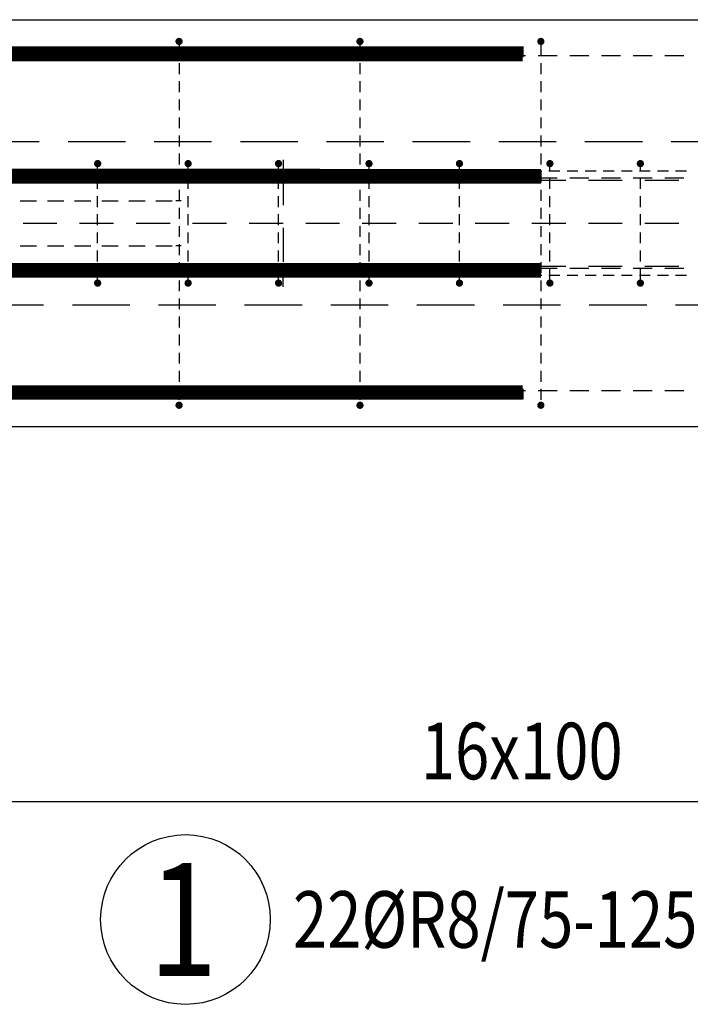
# Model space of a CAD drawing. Units: millimetres. Extents: x 134490 to 161559, y -10176 to 6501.
# Drawn here: x 138809 to 139550, y -5772 to -4684 of the extents above; entities that cross this region are included whole.
import ezdxf

# ---------------------------------------------------------------- set-up
doc = ezdxf.new("R2010")
doc.units = ezdxf.units.MM
doc.header["$LTSCALE"] = 20
doc.linetypes.add('HIDDEN2', pattern=[4.7625, 3.175, -1.5875])
for name, color, linetype in [('K-TVAR', 2, 'Continuous'), ('K-TVAR_NAD', 21, 'HIDDEN2'), ('KÓTY_POPIS_ŘADY', 2, 'Continuous'), ('P_PŘÍČNÉ-HORNÍ', 31, 'Continuous'), ('POLP_POLOŽKA', 2, 'Continuous')]:
    doc.layers.add(name, color=color, linetype=linetype)
doc.styles.add('KCE-text', font='romans.shx', dxfattribs={"width": 0.8, "height": 62.5})

msp = doc.modelspace()

# ---------------------------------------------------------------- linework, layer by layer
at = {"layer": 'K-TVAR', "color": 7}
for p, q in [((138319.9, -4684.3), (150069.9, -4684.3)), ((150069.9, -5134.3), (138319.9, -5134.3))]:
    msp.add_line(p, q, dxfattribs=at)
at = {"layer": 'K-TVAR_NAD', "color": 7}
for p, q in [((150069.9, -4819.3), (138104.9, -4819.3)), ((138104.9, -4999.3), (150069.9, -4999.3))]:
    msp.add_line(p, q, dxfattribs=at)
at = {"layer": 'KÓTY_POPIS_ŘADY', "color": 151}
msp.add_line((140194.9, -5548.6), (138169.9, -5548.6), dxfattribs=at)
at = {"layer": 'P_PŘÍČNÉ-HORNÍ'}
for points in [[(138986.9, -4708.3, 4, 4, 1), (138982.9, -4708.3, 4, 4, 1)], [(139186.9, -4708.3, 4, 4, 1), (139182.9, -4708.3, 4, 4, 1)], [(139386.9, -4708.3, 4, 4, 1), (139382.9, -4708.3, 4, 4, 1)], [(138896.9, -4843.3, 4, 4, 1), (138892.9, -4843.3, 4, 4, 1)], [(138996.9, -4843.3, 4, 4, 1), (138992.9, -4843.3, 4, 4, 1)], [(139096.9, -4843.3, 4, 4, 1), (139092.9, -4843.3, 4, 4, 1)], [(139196.9, -4843.3, 4, 4, 1), (139192.9, -4843.3, 4, 4, 1)], [(139296.9, -4843.3, 4, 4, 1), (139292.9, -4843.3, 4, 4, 1)], [(139396.9, -4843.3, 4, 4, 1), (139392.9, -4843.3, 4, 4, 1)], [(139496.9, -4843.3, 4, 4, 1), (139492.9, -4843.3, 4, 4, 1)], [(138896.9, -4975.3, 4, 4, 1), (138892.9, -4975.3, 4, 4, 1)], [(138996.9, -4975.3, 4, 4, 1), (138992.9, -4975.3, 4, 4, 1)], [(139096.9, -4975.3, 4, 4, 1), (139092.9, -4975.3, 4, 4, 1)], [(139196.9, -4975.3, 4, 4, 1), (139192.9, -4975.3, 4, 4, 1)], [(139296.9, -4975.3, 4, 4, 1), (139292.9, -4975.3, 4, 4, 1)], [(139396.9, -4975.3, 4, 4, 1), (139392.9, -4975.3, 4, 4, 1)], [(139496.9, -4975.3, 4, 4, 1), (139492.9, -4975.3, 4, 4, 1)], [(138986.9, -5110.3, 4, 4, 1), (138982.9, -5110.3, 4, 4, 1)], [(139186.9, -5110.3, 4, 4, 1), (139182.9, -5110.3, 4, 4, 1)], [(139386.9, -5110.3, 4, 4, 1), (139382.9, -5110.3, 4, 4, 1)]]:
    msp.add_lwpolyline(points, format="xyseb", close=True, dxfattribs=at)
for points in [[(139364.9, -4722.3, 16, 16, 0), (138412.9, -4722.3, 16, 16, 0.414214), (138372.9, -4762.3, 16, 16, 0), (138372.9, -5056.3, 16, 16, 0.414214), (138412.9, -5096.3, 16, 16, 0), (139364.9, -5096.3, 16, 16, 0)], [(139365.9, -4719.8, 12, 12, 0), (138401.9, -4719.8, 12, 12, 0.414214), (138371.9, -4749.8, 12, 12, 0), (138371.9, -5067.8, 12, 12, 0.414214), (138401.9, -5097.8, 12, 12, 0), (139365.9, -5097.8, 12, 12, 0)], [(139140.9, -4854.8, 12, 12, 0), (138176.9, -4854.8, 12, 12, 0.414214), (138146.9, -4884.8, 12, 12, 0), (138146.9, -4932.8, 12, 12, 0.414214), (138176.9, -4962.8, 12, 12, 0), (139140.9, -4962.8, 12, 12, 0)], [(139140.9, -4854.8, 12, 12, 0), (138176.9, -4854.8, 12, 12, 0.414214), (138146.9, -4884.8, 12, 12, 0), (138146.9, -4932.8, 12, 12, 0.414214), (138176.9, -4962.8, 12, 12, 0), (139140.9, -4962.8, 12, 12, 0)], [(138899.9, -4857.3, 16, 16, 0), (138197.9, -4857.3, 16, 16, 0.414214), (138157.9, -4897.3, 16, 16, 0), (138157.9, -4921.3, 16, 16, 0.414214), (138197.9, -4961.3, 16, 16, 0), (138899.9, -4961.3, 16, 16, 0)], [(139384.9, -4857.3, 16, 16, 0), (138432.9, -4857.3, 16, 16, 0.414214), (138392.9, -4897.3, 16, 16, 0), (138392.9, -4921.3, 16, 16, 0.414214), (138432.9, -4961.3, 16, 16, 0), (139384.9, -4961.3, 16, 16, 0)]]:
    msp.add_lwpolyline(points, format="xyseb", dxfattribs=at)
for points in [[(138984.9, -4712.3), (138984.9, -4724.3)], [(139184.9, -4712.3), (139184.9, -4724.3)], [(139384.9, -4712.3), (139384.9, -4724.3)], [(138842.9, -4724.3), (138821.9, -4724.3)], [(138842.9, -4724.3), (138821.9, -4724.3)], [(138877.9, -4724.3), (138856.9, -4724.3)], [(138877.9, -4724.3), (138856.9, -4724.3)], [(138912.9, -4724.3), (138891.9, -4724.3)], [(138912.9, -4724.3), (138891.9, -4724.3)], [(138947.9, -4724.3), (138926.9, -4724.3)], [(138947.9, -4724.3), (138926.9, -4724.3)], [(138982.9, -4724.3), (138961.9, -4724.3)], [(138982.9, -4724.3), (138961.9, -4724.3)], [(138984.9, -4732.3), (138984.9, -4744.3)], [(139017.9, -4724.3), (138996.9, -4724.3)], [(139017.9, -4724.3), (138996.9, -4724.3)], [(139052.9, -4724.3), (139031.9, -4724.3)], [(139052.9, -4724.3), (139031.9, -4724.3)], [(139087.9, -4724.3), (139066.9, -4724.3)], [(139087.9, -4724.3), (139066.9, -4724.3)], [(139122.9, -4724.3), (139101.9, -4724.3)], [(139122.9, -4724.3), (139101.9, -4724.3)], [(139157.9, -4724.3), (139136.9, -4724.3)], [(139157.9, -4724.3), (139136.9, -4724.3)], [(139192.9, -4724.3), (139171.9, -4724.3)], [(139192.9, -4724.3), (139171.9, -4724.3)], [(139184.9, -4732.3), (139184.9, -4744.3)], [(139227.9, -4724.3), (139206.9, -4724.3)], [(139227.9, -4724.3), (139206.9, -4724.3)], [(139262.9, -4724.3), (139241.9, -4724.3)], [(139262.9, -4724.3), (139241.9, -4724.3)], [(139297.9, -4724.3), (139276.9, -4724.3)], [(139297.9, -4724.3), (139276.9, -4724.3)], [(139332.9, -4724.3), (139311.9, -4724.3)], [(139332.9, -4724.3), (139311.9, -4724.3)], [(139367.9, -4724.3), (139346.9, -4724.3)], [(139367.9, -4724.3), (139346.9, -4724.3)], [(139402.9, -4724.3), (139381.9, -4724.3)], [(139402.9, -4724.3), (139381.9, -4724.3)], [(139384.9, -4732.3), (139384.9, -4744.3)], [(139437.9, -4724.3), (139416.9, -4724.3)], [(139437.9, -4724.3), (139416.9, -4724.3)], [(139472.9, -4724.3), (139451.9, -4724.3)], [(139472.9, -4724.3), (139451.9, -4724.3)], [(139507.9, -4724.3), (139486.9, -4724.3)], [(139507.9, -4724.3), (139486.9, -4724.3)], [(139542.9, -4724.3), (139521.9, -4724.3)], [(139542.9, -4724.3), (139521.9, -4724.3)], [(138984.9, -4752.3), (138984.9, -4764.3)], [(139184.9, -4752.3), (139184.9, -4764.3)], [(139384.9, -4752.3), (139384.9, -4764.3)], [(138984.9, -4772.3), (138984.9, -4784.3)], [(139184.9, -4772.3), (139184.9, -4784.3)], [(139384.9, -4772.3), (139384.9, -4784.3)], [(138984.9, -4792.3), (138984.9, -4804.3)], [(139184.9, -4792.3), (139184.9, -4804.3)], [(139384.9, -4792.3), (139384.9, -4804.3)], [(138984.9, -4812.3), (138984.9, -4824.3)], [(139184.9, -4812.3), (139184.9, -4824.3)], [(139384.9, -4812.3), (139384.9, -4824.3)], [(138984.9, -4832.3), (138984.9, -4844.3)], [(139099.9, -4839.3), (139099.9, -4851.8)], [(139184.9, -4832.3), (139184.9, -4844.3)], [(139384.9, -4832.3), (139384.9, -4844.3)], [(138825.9, -4851.8), (138813.9, -4851.8)], [(138825.9, -4851.8), (138813.9, -4851.8)], [(138825.9, -4851.8), (138813.9, -4851.8)], [(138825.9, -4851.8), (138813.9, -4851.8)], [(138825.9, -4851.8), (138813.9, -4851.8)], [(138845.9, -4851.8), (138833.9, -4851.8)], [(138845.9, -4851.8), (138833.9, -4851.8)], [(138845.9, -4851.8), (138833.9, -4851.8)], [(138845.9, -4851.8), (138833.9, -4851.8)], [(138845.9, -4851.8), (138833.9, -4851.8)], [(138865.9, -4851.8), (138853.9, -4851.8)], [(138865.9, -4851.8), (138853.9, -4851.8)], [(138865.9, -4851.8), (138853.9, -4851.8)], [(138865.9, -4851.8), (138853.9, -4851.8)], [(138865.9, -4851.8), (138853.9, -4851.8)], [(138885.9, -4851.8), (138873.9, -4851.8)], [(138885.9, -4851.8), (138873.9, -4851.8)], [(138885.9, -4851.8), (138873.9, -4851.8)], [(138885.9, -4851.8), (138873.9, -4851.8)], [(138885.9, -4851.8), (138873.9, -4851.8)], [(138905.9, -4851.8), (138893.9, -4851.8)], [(138905.9, -4851.8), (138893.9, -4851.8)], [(138905.9, -4851.8), (138893.9, -4851.8)], [(138905.9, -4851.8), (138893.9, -4851.8)], [(138905.9, -4851.8), (138893.9, -4851.8)], [(138894.9, -4851.3), (138894.9, -4847.3)], [(138925.9, -4851.8), (138913.9, -4851.8)], [(138925.9, -4851.8), (138913.9, -4851.8)], [(138925.9, -4851.8), (138913.9, -4851.8)], [(138925.9, -4851.8), (138913.9, -4851.8)], [(138925.9, -4851.8), (138913.9, -4851.8)], [(138945.9, -4851.8), (138933.9, -4851.8)], [(138945.9, -4851.8), (138933.9, -4851.8)], [(138945.9, -4851.8), (138933.9, -4851.8)], [(138945.9, -4851.8), (138933.9, -4851.8)], [(138945.9, -4851.8), (138933.9, -4851.8)], [(138965.9, -4851.8), (138953.9, -4851.8)], [(138965.9, -4851.8), (138953.9, -4851.8)], [(138965.9, -4851.8), (138953.9, -4851.8)], [(138965.9, -4851.8), (138953.9, -4851.8)], [(138965.9, -4851.8), (138953.9, -4851.8)], [(138985.9, -4851.8), (138973.9, -4851.8)], [(138985.9, -4851.8), (138973.9, -4851.8)], [(138985.9, -4851.8), (138973.9, -4851.8)], [(138985.9, -4851.8), (138973.9, -4851.8)], [(138985.9, -4851.8), (138973.9, -4851.8)], [(139005.9, -4851.8), (138993.9, -4851.8)], [(139005.9, -4851.8), (138993.9, -4851.8)], [(139005.9, -4851.8), (138993.9, -4851.8)], [(139005.9, -4851.8), (138993.9, -4851.8)], [(139005.9, -4851.8), (138993.9, -4851.8)], [(138994.9, -4851.3), (138994.9, -4847.3)], [(139025.9, -4851.8), (139013.9, -4851.8)], [(139025.9, -4851.8), (139013.9, -4851.8)], [(139025.9, -4851.8), (139013.9, -4851.8)], [(139025.9, -4851.8), (139013.9, -4851.8)], [(139025.9, -4851.8), (139013.9, -4851.8)], [(139045.9, -4851.8), (139033.9, -4851.8)], [(139045.9, -4851.8), (139033.9, -4851.8)], [(139045.9, -4851.8), (139033.9, -4851.8)], [(139045.9, -4851.8), (139033.9, -4851.8)], [(139045.9, -4851.8), (139033.9, -4851.8)], [(139065.9, -4851.8), (139053.9, -4851.8)], [(139065.9, -4851.8), (139053.9, -4851.8)], [(139065.9, -4851.8), (139053.9, -4851.8)], [(139065.9, -4851.8), (139053.9, -4851.8)], [(139065.9, -4851.8), (139053.9, -4851.8)], [(139085.9, -4851.8), (139073.9, -4851.8)], [(139085.9, -4851.8), (139073.9, -4851.8)], [(139085.9, -4851.8), (139073.9, -4851.8)], [(139085.9, -4851.8), (139073.9, -4851.8)], [(139085.9, -4851.8), (139073.9, -4851.8)], [(139105.9, -4851.8), (139093.9, -4851.8)], [(139105.9, -4851.8), (139093.9, -4851.8)], [(139105.9, -4851.8), (139093.9, -4851.8)], [(139105.9, -4851.8), (139093.9, -4851.8)], [(139105.9, -4851.8), (139093.9, -4851.8)], [(139094.9, -4851.3), (139094.9, -4847.3)], [(139099.9, -4851.8), (139099.9, -4889.3)], [(139125.9, -4851.8), (139113.9, -4851.8)], [(139125.9, -4851.8), (139113.9, -4851.8)], [(139125.9, -4851.8), (139113.9, -4851.8)], [(139125.9, -4851.8), (139113.9, -4851.8)], [(139125.9, -4851.8), (139113.9, -4851.8)], [(139145.9, -4851.8), (139133.9, -4851.8)], [(139145.9, -4851.8), (139133.9, -4851.8)], [(139145.9, -4851.8), (139133.9, -4851.8)], [(139145.9, -4851.8), (139133.9, -4851.8)], [(139145.9, -4851.8), (139133.9, -4851.8)], [(139165.9, -4851.8), (139153.9, -4851.8)], [(139165.9, -4851.8), (139153.9, -4851.8)], [(139165.9, -4851.8), (139153.9, -4851.8)], [(139165.9, -4851.8), (139153.9, -4851.8)], [(139165.9, -4851.8), (139153.9, -4851.8)], [(139185.9, -4851.8), (139173.9, -4851.8)], [(139185.9, -4851.8), (139173.9, -4851.8)], [(139185.9, -4851.8), (139173.9, -4851.8)], [(139185.9, -4851.8), (139173.9, -4851.8)], [(139185.9, -4851.8), (139173.9, -4851.8)], [(139205.9, -4851.8), (139193.9, -4851.8)], [(139205.9, -4851.8), (139193.9, -4851.8)], [(139205.9, -4851.8), (139193.9, -4851.8)], [(139205.9, -4851.8), (139193.9, -4851.8)], [(139205.9, -4851.8), (139193.9, -4851.8)], [(139194.9, -4851.3), (139194.9, -4847.3)], [(139225.9, -4851.8), (139213.9, -4851.8)], [(139225.9, -4851.8), (139213.9, -4851.8)], [(139225.9, -4851.8), (139213.9, -4851.8)], [(139225.9, -4851.8), (139213.9, -4851.8)], [(139225.9, -4851.8), (139213.9, -4851.8)], [(139245.9, -4851.8), (139233.9, -4851.8)], [(139245.9, -4851.8), (139233.9, -4851.8)], [(139245.9, -4851.8), (139233.9, -4851.8)], [(139245.9, -4851.8), (139233.9, -4851.8)], [(139245.9, -4851.8), (139233.9, -4851.8)], [(139265.9, -4851.8), (139253.9, -4851.8)], [(139265.9, -4851.8), (139253.9, -4851.8)], [(139265.9, -4851.8), (139253.9, -4851.8)], [(139265.9, -4851.8), (139253.9, -4851.8)], [(139265.9, -4851.8), (139253.9, -4851.8)], [(139285.9, -4851.8), (139273.9, -4851.8)], [(139285.9, -4851.8), (139273.9, -4851.8)], [(139285.9, -4851.8), (139273.9, -4851.8)], [(139285.9, -4851.8), (139273.9, -4851.8)], [(139285.9, -4851.8), (139273.9, -4851.8)], [(139305.9, -4851.8), (139293.9, -4851.8)], [(139305.9, -4851.8), (139293.9, -4851.8)], [(139305.9, -4851.8), (139293.9, -4851.8)], [(139305.9, -4851.8), (139293.9, -4851.8)], [(139305.9, -4851.8), (139293.9, -4851.8)], [(139294.9, -4851.3), (139294.9, -4847.3)], [(139325.9, -4851.8), (139313.9, -4851.8)], [(139325.9, -4851.8), (139313.9, -4851.8)], [(139325.9, -4851.8), (139313.9, -4851.8)], [(139325.9, -4851.8), (139313.9, -4851.8)], [(139325.9, -4851.8), (139313.9, -4851.8)], [(139345.9, -4851.8), (139333.9, -4851.8)], [(139345.9, -4851.8), (139333.9, -4851.8)], [(139345.9, -4851.8), (139333.9, -4851.8)], [(139345.9, -4851.8), (139333.9, -4851.8)], [(139345.9, -4851.8), (139333.9, -4851.8)], [(139365.9, -4851.8), (139353.9, -4851.8)], [(139365.9, -4851.8), (139353.9, -4851.8)], [(139365.9, -4851.8), (139353.9, -4851.8)], [(139365.9, -4851.8), (139353.9, -4851.8)], [(139365.9, -4851.8), (139353.9, -4851.8)], [(139385.9, -4851.8), (139373.9, -4851.8)], [(139385.9, -4851.8), (139373.9, -4851.8)], [(139385.9, -4851.8), (139373.9, -4851.8)], [(139385.9, -4851.8), (139373.9, -4851.8)], [(139385.9, -4851.8), (139373.9, -4851.8)], [(139405.9, -4851.8), (139393.9, -4851.8)], [(139405.9, -4851.8), (139393.9, -4851.8)], [(139405.9, -4851.8), (139393.9, -4851.8)], [(139405.9, -4851.8), (139393.9, -4851.8)], [(139405.9, -4851.8), (139393.9, -4851.8)], [(139394.9, -4851.3), (139394.9, -4847.3)], [(139425.9, -4851.8), (139413.9, -4851.8)], [(139425.9, -4851.8), (139413.9, -4851.8)], [(139425.9, -4851.8), (139413.9, -4851.8)], [(139425.9, -4851.8), (139413.9, -4851.8)], [(139425.9, -4851.8), (139413.9, -4851.8)], [(139445.9, -4851.8), (139433.9, -4851.8)], [(139445.9, -4851.8), (139433.9, -4851.8)], [(139445.9, -4851.8), (139433.9, -4851.8)], [(139445.9, -4851.8), (139433.9, -4851.8)], [(139445.9, -4851.8), (139433.9, -4851.8)], [(139465.9, -4851.8), (139453.9, -4851.8)], [(139465.9, -4851.8), (139453.9, -4851.8)], [(139465.9, -4851.8), (139453.9, -4851.8)], [(139465.9, -4851.8), (139453.9, -4851.8)], [(139465.9, -4851.8), (139453.9, -4851.8)], [(139485.9, -4851.8), (139473.9, -4851.8)], [(139485.9, -4851.8), (139473.9, -4851.8)], [(139485.9, -4851.8), (139473.9, -4851.8)], [(139485.9, -4851.8), (139473.9, -4851.8)], [(139485.9, -4851.8), (139473.9, -4851.8)], [(139505.9, -4851.8), (139493.9, -4851.8)], [(139505.9, -4851.8), (139493.9, -4851.8)], [(139505.9, -4851.8), (139493.9, -4851.8)], [(139505.9, -4851.8), (139493.9, -4851.8)], [(139505.9, -4851.8), (139493.9, -4851.8)], [(139494.9, -4851.3), (139494.9, -4847.3)], [(139525.9, -4851.8), (139513.9, -4851.8)], [(139525.9, -4851.8), (139513.9, -4851.8)], [(139525.9, -4851.8), (139513.9, -4851.8)], [(139525.9, -4851.8), (139513.9, -4851.8)], [(139525.9, -4851.8), (139513.9, -4851.8)], [(139545.9, -4851.8), (139533.9, -4851.8)], [(139545.9, -4851.8), (139533.9, -4851.8)], [(139545.9, -4851.8), (139533.9, -4851.8)], [(139545.9, -4851.8), (139533.9, -4851.8)], [(139545.9, -4851.8), (139533.9, -4851.8)], [(138849.9, -4861.8), (138812.4, -4861.8)], [(138849.9, -4861.8), (138812.4, -4861.8)], [(138842.9, -4859.3), (138821.9, -4859.3)], [(138877.9, -4859.3), (138856.9, -4859.3)], [(138912.4, -4861.8), (138874.9, -4861.8)], [(138912.4, -4861.8), (138874.9, -4861.8)], [(138912.9, -4859.3), (138891.9, -4859.3)], [(138894.9, -4871.3), (138894.9, -4859.3)], [(138947.9, -4859.3), (138926.9, -4859.3)], [(138974.9, -4861.8), (138937.4, -4861.8)], [(138974.9, -4861.8), (138937.4, -4861.8)], [(138982.9, -4859.3), (138961.9, -4859.3)], [(138984.9, -4852.3), (138984.9, -4864.3)], [(138994.9, -4871.3), (138994.9, -4859.3)], [(139017.9, -4859.3), (138996.9, -4859.3)], [(139037.4, -4861.8), (138999.9, -4861.8)], [(139037.4, -4861.8), (138999.9, -4861.8)], [(139052.9, -4859.3), (139031.9, -4859.3)], [(139099.9, -4861.8), (139062.4, -4861.8)], [(139099.9, -4861.8), (139062.4, -4861.8)], [(139087.9, -4859.3), (139066.9, -4859.3)], [(139094.9, -4871.3), (139094.9, -4859.3)], [(139122.9, -4859.3), (139101.9, -4859.3)], [(139162.4, -4861.8), (139124.9, -4861.8)], [(139162.4, -4861.8), (139124.9, -4861.8)], [(139157.9, -4859.3), (139136.9, -4859.3)], [(139192.9, -4859.3), (139171.9, -4859.3)], [(139184.9, -4852.3), (139184.9, -4864.3)], [(139224.9, -4861.8), (139187.4, -4861.8)], [(139224.9, -4861.8), (139187.4, -4861.8)], [(139194.9, -4871.3), (139194.9, -4859.3)], [(139227.9, -4859.3), (139206.9, -4859.3)], [(139262.9, -4859.3), (139241.9, -4859.3)], [(139287.4, -4861.8), (139249.9, -4861.8)], [(139287.4, -4861.8), (139249.9, -4861.8)], [(139297.9, -4859.3), (139276.9, -4859.3)], [(139294.9, -4871.3), (139294.9, -4859.3)], [(139332.9, -4859.3), (139311.9, -4859.3)], [(139349.9, -4861.8), (139312.4, -4861.8)], [(139349.9, -4861.8), (139312.4, -4861.8)], [(139367.9, -4859.3), (139346.9, -4859.3)], [(139412.4, -4861.8), (139374.9, -4861.8)], [(139412.4, -4861.8), (139374.9, -4861.8)], [(139402.9, -4859.3), (139381.9, -4859.3)], [(139384.9, -4852.3), (139384.9, -4864.3)], [(139394.9, -4871.3), (139394.9, -4859.3)], [(139437.9, -4859.3), (139416.9, -4859.3)], [(139474.9, -4861.8), (139437.4, -4861.8)], [(139474.9, -4861.8), (139437.4, -4861.8)], [(139472.9, -4859.3), (139451.9, -4859.3)], [(139507.9, -4859.3), (139486.9, -4859.3)], [(139494.9, -4871.3), (139494.9, -4859.3)], [(139537.4, -4861.8), (139499.9, -4861.8)], [(139537.4, -4861.8), (139499.9, -4861.8)], [(139542.9, -4859.3), (139521.9, -4859.3)], [(138984.9, -4872.3), (138984.9, -4884.3)], [(139184.9, -4872.3), (139184.9, -4884.3)], [(139384.9, -4872.3), (139384.9, -4884.3)], [(138809.4, -4884.3), (138827.4, -4884.3)], [(138839.4, -4884.3), (138857.4, -4884.3)], [(138869.4, -4884.3), (138887.4, -4884.3)], [(138894.9, -4891.3), (138894.9, -4879.3)], [(138899.4, -4884.3), (138917.4, -4884.3)], [(138929.4, -4884.3), (138947.4, -4884.3)], [(138959.4, -4884.3), (138977.4, -4884.3)], [(138987.4, -4884.3), (138981.4, -4884.3)], [(138994.9, -4891.3), (138994.9, -4879.3)], [(139094.9, -4891.3), (139094.9, -4879.3)], [(139194.9, -4891.3), (139194.9, -4879.3)], [(139294.9, -4891.3), (139294.9, -4879.3)], [(139394.9, -4891.3), (139394.9, -4879.3)], [(139494.9, -4891.3), (139494.9, -4879.3)], [(138984.9, -4892.3), (138984.9, -4904.3)], [(139184.9, -4892.3), (139184.9, -4904.3)], [(139384.9, -4892.3), (139384.9, -4904.3)], [(138894.9, -4911.3), (138894.9, -4899.3)], [(138994.9, -4911.3), (138994.9, -4899.3)], [(139094.9, -4911.3), (139094.9, -4899.3)], [(139194.9, -4911.3), (139194.9, -4899.3)], [(139294.9, -4911.3), (139294.9, -4899.3)], [(139394.9, -4911.3), (139394.9, -4899.3)], [(139494.9, -4911.3), (139494.9, -4899.3)], [(138849.9, -4909.3), (138812.4, -4909.3)], [(138849.9, -4909.3), (138812.4, -4909.3)], [(138912.4, -4909.3), (138874.9, -4909.3)], [(138912.4, -4909.3), (138874.9, -4909.3)], [(138974.9, -4909.3), (138937.4, -4909.3)], [(138974.9, -4909.3), (138937.4, -4909.3)], [(138984.9, -4912.3), (138984.9, -4924.3)], [(139037.4, -4909.3), (138999.9, -4909.3)], [(139037.4, -4909.3), (138999.9, -4909.3)], [(139099.9, -4909.3), (139062.4, -4909.3)], [(139099.9, -4909.3), (139062.4, -4909.3)], [(139099.9, -4914.3), (139099.9, -4951.8)], [(139162.4, -4909.3), (139124.9, -4909.3)], [(139162.4, -4909.3), (139124.9, -4909.3)], [(139184.9, -4912.3), (139184.9, -4924.3)], [(139224.9, -4909.3), (139187.4, -4909.3)], [(139224.9, -4909.3), (139187.4, -4909.3)], [(139287.4, -4909.3), (139249.9, -4909.3)], [(139287.4, -4909.3), (139249.9, -4909.3)], [(139349.9, -4909.3), (139312.4, -4909.3)], [(139349.9, -4909.3), (139312.4, -4909.3)], [(139412.4, -4909.3), (139374.9, -4909.3)], [(139412.4, -4909.3), (139374.9, -4909.3)], [(139384.9, -4912.3), (139384.9, -4924.3)], [(139474.9, -4909.3), (139437.4, -4909.3)], [(139474.9, -4909.3), (139437.4, -4909.3)], [(139537.4, -4909.3), (139499.9, -4909.3)], [(139537.4, -4909.3), (139499.9, -4909.3)], [(138894.9, -4931.3), (138894.9, -4919.3)], [(138994.9, -4931.3), (138994.9, -4919.3)], [(139094.9, -4931.3), (139094.9, -4919.3)], [(139194.9, -4931.3), (139194.9, -4919.3)], [(139294.9, -4931.3), (139294.9, -4919.3)], [(139394.9, -4931.3), (139394.9, -4919.3)], [(139494.9, -4931.3), (139494.9, -4919.3)], [(138809.4, -4934.3), (138827.4, -4934.3)], [(138839.4, -4934.3), (138857.4, -4934.3)], [(138869.4, -4934.3), (138887.4, -4934.3)], [(138899.4, -4934.3), (138917.4, -4934.3)], [(138929.4, -4934.3), (138947.4, -4934.3)], [(138959.4, -4934.3), (138977.4, -4934.3)], [(138987.4, -4934.3), (138981.4, -4934.3)], [(138984.9, -4932.3), (138984.9, -4944.3)], [(139184.9, -4932.3), (139184.9, -4944.3)], [(139384.9, -4932.3), (139384.9, -4944.3)], [(138894.9, -4951.3), (138894.9, -4939.3)], [(138994.9, -4951.3), (138994.9, -4939.3)], [(139094.9, -4951.3), (139094.9, -4939.3)], [(139194.9, -4951.3), (139194.9, -4939.3)], [(139294.9, -4951.3), (139294.9, -4939.3)], [(139394.9, -4951.3), (139394.9, -4939.3)], [(139494.9, -4951.3), (139494.9, -4939.3)], [(138849.9, -4956.8), (138812.4, -4956.8)], [(138849.9, -4956.8), (138812.4, -4956.8)], [(138842.9, -4959.3), (138821.9, -4959.3)], [(138877.9, -4959.3), (138856.9, -4959.3)], [(138912.4, -4956.8), (138874.9, -4956.8)], [(138912.4, -4956.8), (138874.9, -4956.8)], [(138912.9, -4959.3), (138891.9, -4959.3)], [(138894.9, -4971.3), (138894.9, -4959.3)], [(138947.9, -4959.3), (138926.9, -4959.3)], [(138974.9, -4956.8), (138937.4, -4956.8)], [(138974.9, -4956.8), (138937.4, -4956.8)], [(138982.9, -4959.3), (138961.9, -4959.3)], [(138984.9, -4952.3), (138984.9, -4964.3)], [(138994.9, -4971.3), (138994.9, -4959.3)], [(139017.9, -4959.3), (138996.9, -4959.3)], [(139037.4, -4956.8), (138999.9, -4956.8)], [(139037.4, -4956.8), (138999.9, -4956.8)], [(139052.9, -4959.3), (139031.9, -4959.3)], [(139099.9, -4956.8), (139062.4, -4956.8)], [(139099.9, -4956.8), (139062.4, -4956.8)], [(139087.9, -4959.3), (139066.9, -4959.3)], [(139094.9, -4971.3), (139094.9, -4959.3)], [(139122.9, -4959.3), (139101.9, -4959.3)], [(139162.4, -4956.8), (139124.9, -4956.8)], [(139162.4, -4956.8), (139124.9, -4956.8)], [(139157.9, -4959.3), (139136.9, -4959.3)], [(139192.9, -4959.3), (139171.9, -4959.3)], [(139184.9, -4952.3), (139184.9, -4964.3)], [(139224.9, -4956.8), (139187.4, -4956.8)], [(139224.9, -4956.8), (139187.4, -4956.8)], [(139194.9, -4971.3), (139194.9, -4959.3)], [(139227.9, -4959.3), (139206.9, -4959.3)], [(139262.9, -4959.3), (139241.9, -4959.3)], [(139287.4, -4956.8), (139249.9, -4956.8)], [(139287.4, -4956.8), (139249.9, -4956.8)], [(139297.9, -4959.3), (139276.9, -4959.3)], [(139294.9, -4971.3), (139294.9, -4959.3)], [(139332.9, -4959.3), (139311.9, -4959.3)], [(139349.9, -4956.8), (139312.4, -4956.8)], [(139349.9, -4956.8), (139312.4, -4956.8)], [(139367.9, -4959.3), (139346.9, -4959.3)], [(139412.4, -4956.8), (139374.9, -4956.8)], [(139412.4, -4956.8), (139374.9, -4956.8)], [(139402.9, -4959.3), (139381.9, -4959.3)], [(139384.9, -4952.3), (139384.9, -4964.3)], [(139394.9, -4971.3), (139394.9, -4959.3)], [(139437.9, -4959.3), (139416.9, -4959.3)], [(139474.9, -4956.8), (139437.4, -4956.8)], [(139474.9, -4956.8), (139437.4, -4956.8)], [(139472.9, -4959.3), (139451.9, -4959.3)], [(139507.9, -4959.3), (139486.9, -4959.3)], [(139494.9, -4971.3), (139494.9, -4959.3)], [(139537.4, -4956.8), (139499.9, -4956.8)], [(139537.4, -4956.8), (139499.9, -4956.8)], [(139542.9, -4959.3), (139521.9, -4959.3)], [(138825.9, -4966.8), (138813.9, -4966.8)], [(138825.9, -4966.8), (138813.9, -4966.8)], [(138825.9, -4966.8), (138813.9, -4966.8)], [(138825.9, -4966.8), (138813.9, -4966.8)], [(138825.9, -4966.8), (138813.9, -4966.8)], [(138845.9, -4966.8), (138833.9, -4966.8)], [(138845.9, -4966.8), (138833.9, -4966.8)], [(138845.9, -4966.8), (138833.9, -4966.8)], [(138845.9, -4966.8), (138833.9, -4966.8)], [(138845.9, -4966.8), (138833.9, -4966.8)], [(138865.9, -4966.8), (138853.9, -4966.8)], [(138865.9, -4966.8), (138853.9, -4966.8)], [(138865.9, -4966.8), (138853.9, -4966.8)], [(138865.9, -4966.8), (138853.9, -4966.8)], [(138865.9, -4966.8), (138853.9, -4966.8)], [(138885.9, -4966.8), (138873.9, -4966.8)], [(138885.9, -4966.8), (138873.9, -4966.8)], [(138885.9, -4966.8), (138873.9, -4966.8)], [(138885.9, -4966.8), (138873.9, -4966.8)], [(138885.9, -4966.8), (138873.9, -4966.8)], [(138905.9, -4966.8), (138893.9, -4966.8)], [(138905.9, -4966.8), (138893.9, -4966.8)], [(138905.9, -4966.8), (138893.9, -4966.8)], [(138905.9, -4966.8), (138893.9, -4966.8)], [(138905.9, -4966.8), (138893.9, -4966.8)], [(138925.9, -4966.8), (138913.9, -4966.8)], [(138925.9, -4966.8), (138913.9, -4966.8)], [(138925.9, -4966.8), (138913.9, -4966.8)], [(138925.9, -4966.8), (138913.9, -4966.8)], [(138925.9, -4966.8), (138913.9, -4966.8)], [(138945.9, -4966.8), (138933.9, -4966.8)], [(138945.9, -4966.8), (138933.9, -4966.8)], [(138945.9, -4966.8), (138933.9, -4966.8)], [(138945.9, -4966.8), (138933.9, -4966.8)], [(138945.9, -4966.8), (138933.9, -4966.8)], [(138965.9, -4966.8), (138953.9, -4966.8)], [(138965.9, -4966.8), (138953.9, -4966.8)], [(138965.9, -4966.8), (138953.9, -4966.8)], [(138965.9, -4966.8), (138953.9, -4966.8)], [(138965.9, -4966.8), (138953.9, -4966.8)], [(138985.9, -4966.8), (138973.9, -4966.8)], [(138985.9, -4966.8), (138973.9, -4966.8)], [(138985.9, -4966.8), (138973.9, -4966.8)], [(138985.9, -4966.8), (138973.9, -4966.8)], [(138985.9, -4966.8), (138973.9, -4966.8)], [(139005.9, -4966.8), (138993.9, -4966.8)], [(139005.9, -4966.8), (138993.9, -4966.8)], [(139005.9, -4966.8), (138993.9, -4966.8)], [(139005.9, -4966.8), (138993.9, -4966.8)], [(139005.9, -4966.8), (138993.9, -4966.8)], [(139025.9, -4966.8), (139013.9, -4966.8)], [(139025.9, -4966.8), (139013.9, -4966.8)], [(139025.9, -4966.8), (139013.9, -4966.8)], [(139025.9, -4966.8), (139013.9, -4966.8)], [(139025.9, -4966.8), (139013.9, -4966.8)], [(139045.9, -4966.8), (139033.9, -4966.8)], [(139045.9, -4966.8), (139033.9, -4966.8)], [(139045.9, -4966.8), (139033.9, -4966.8)], [(139045.9, -4966.8), (139033.9, -4966.8)], [(139045.9, -4966.8), (139033.9, -4966.8)], [(139065.9, -4966.8), (139053.9, -4966.8)], [(139065.9, -4966.8), (139053.9, -4966.8)], [(139065.9, -4966.8), (139053.9, -4966.8)], [(139065.9, -4966.8), (139053.9, -4966.8)], [(139065.9, -4966.8), (139053.9, -4966.8)], [(139085.9, -4966.8), (139073.9, -4966.8)], [(139085.9, -4966.8), (139073.9, -4966.8)], [(139085.9, -4966.8), (139073.9, -4966.8)], [(139085.9, -4966.8), (139073.9, -4966.8)], [(139085.9, -4966.8), (139073.9, -4966.8)], [(139105.9, -4966.8), (139093.9, -4966.8)], [(139105.9, -4966.8), (139093.9, -4966.8)], [(139105.9, -4966.8), (139093.9, -4966.8)], [(139105.9, -4966.8), (139093.9, -4966.8)], [(139105.9, -4966.8), (139093.9, -4966.8)], [(139099.9, -4979.3), (139099.9, -4966.8)], [(139125.9, -4966.8), (139113.9, -4966.8)], [(139125.9, -4966.8), (139113.9, -4966.8)], [(139125.9, -4966.8), (139113.9, -4966.8)], [(139125.9, -4966.8), (139113.9, -4966.8)], [(139125.9, -4966.8), (139113.9, -4966.8)], [(139145.9, -4966.8), (139133.9, -4966.8)], [(139145.9, -4966.8), (139133.9, -4966.8)], [(139145.9, -4966.8), (139133.9, -4966.8)], [(139145.9, -4966.8), (139133.9, -4966.8)], [(139145.9, -4966.8), (139133.9, -4966.8)], [(139165.9, -4966.8), (139153.9, -4966.8)], [(139165.9, -4966.8), (139153.9, -4966.8)], [(139165.9, -4966.8), (139153.9, -4966.8)], [(139165.9, -4966.8), (139153.9, -4966.8)], [(139165.9, -4966.8), (139153.9, -4966.8)], [(139185.9, -4966.8), (139173.9, -4966.8)], [(139185.9, -4966.8), (139173.9, -4966.8)], [(139185.9, -4966.8), (139173.9, -4966.8)], [(139185.9, -4966.8), (139173.9, -4966.8)], [(139185.9, -4966.8), (139173.9, -4966.8)], [(139205.9, -4966.8), (139193.9, -4966.8)], [(139205.9, -4966.8), (139193.9, -4966.8)], [(139205.9, -4966.8), (139193.9, -4966.8)], [(139205.9, -4966.8), (139193.9, -4966.8)], [(139205.9, -4966.8), (139193.9, -4966.8)], [(139225.9, -4966.8), (139213.9, -4966.8)], [(139225.9, -4966.8), (139213.9, -4966.8)], [(139225.9, -4966.8), (139213.9, -4966.8)], [(139225.9, -4966.8), (139213.9, -4966.8)], [(139225.9, -4966.8), (139213.9, -4966.8)], [(139245.9, -4966.8), (139233.9, -4966.8)], [(139245.9, -4966.8), (139233.9, -4966.8)], [(139245.9, -4966.8), (139233.9, -4966.8)], [(139245.9, -4966.8), (139233.9, -4966.8)], [(139245.9, -4966.8), (139233.9, -4966.8)], [(139265.9, -4966.8), (139253.9, -4966.8)], [(139265.9, -4966.8), (139253.9, -4966.8)], [(139265.9, -4966.8), (139253.9, -4966.8)], [(139265.9, -4966.8), (139253.9, -4966.8)], [(139265.9, -4966.8), (139253.9, -4966.8)], [(139285.9, -4966.8), (139273.9, -4966.8)], [(139285.9, -4966.8), (139273.9, -4966.8)], [(139285.9, -4966.8), (139273.9, -4966.8)], [(139285.9, -4966.8), (139273.9, -4966.8)], [(139285.9, -4966.8), (139273.9, -4966.8)], [(139305.9, -4966.8), (139293.9, -4966.8)], [(139305.9, -4966.8), (139293.9, -4966.8)], [(139305.9, -4966.8), (139293.9, -4966.8)], [(139305.9, -4966.8), (139293.9, -4966.8)], [(139305.9, -4966.8), (139293.9, -4966.8)], [(139325.9, -4966.8), (139313.9, -4966.8)], [(139325.9, -4966.8), (139313.9, -4966.8)], [(139325.9, -4966.8), (139313.9, -4966.8)], [(139325.9, -4966.8), (139313.9, -4966.8)], [(139325.9, -4966.8), (139313.9, -4966.8)], [(139345.9, -4966.8), (139333.9, -4966.8)], [(139345.9, -4966.8), (139333.9, -4966.8)], [(139345.9, -4966.8), (139333.9, -4966.8)], [(139345.9, -4966.8), (139333.9, -4966.8)], [(139345.9, -4966.8), (139333.9, -4966.8)], [(139365.9, -4966.8), (139353.9, -4966.8)], [(139365.9, -4966.8), (139353.9, -4966.8)], [(139365.9, -4966.8), (139353.9, -4966.8)], [(139365.9, -4966.8), (139353.9, -4966.8)], [(139365.9, -4966.8), (139353.9, -4966.8)], [(139385.9, -4966.8), (139373.9, -4966.8)], [(139385.9, -4966.8), (139373.9, -4966.8)], [(139385.9, -4966.8), (139373.9, -4966.8)], [(139385.9, -4966.8), (139373.9, -4966.8)], [(139385.9, -4966.8), (139373.9, -4966.8)], [(139405.9, -4966.8), (139393.9, -4966.8)], [(139405.9, -4966.8), (139393.9, -4966.8)], [(139405.9, -4966.8), (139393.9, -4966.8)], [(139405.9, -4966.8), (139393.9, -4966.8)], [(139405.9, -4966.8), (139393.9, -4966.8)], [(139425.9, -4966.8), (139413.9, -4966.8)], [(139425.9, -4966.8), (139413.9, -4966.8)], [(139425.9, -4966.8), (139413.9, -4966.8)], [(139425.9, -4966.8), (139413.9, -4966.8)], [(139425.9, -4966.8), (139413.9, -4966.8)], [(139445.9, -4966.8), (139433.9, -4966.8)], [(139445.9, -4966.8), (139433.9, -4966.8)], [(139445.9, -4966.8), (139433.9, -4966.8)], [(139445.9, -4966.8), (139433.9, -4966.8)], [(139445.9, -4966.8), (139433.9, -4966.8)], [(139465.9, -4966.8), (139453.9, -4966.8)], [(139465.9, -4966.8), (139453.9, -4966.8)], [(139465.9, -4966.8), (139453.9, -4966.8)], [(139465.9, -4966.8), (139453.9, -4966.8)], [(139465.9, -4966.8), (139453.9, -4966.8)], [(139485.9, -4966.8), (139473.9, -4966.8)], [(139485.9, -4966.8), (139473.9, -4966.8)], [(139485.9, -4966.8), (139473.9, -4966.8)], [(139485.9, -4966.8), (139473.9, -4966.8)], [(139485.9, -4966.8), (139473.9, -4966.8)], [(139505.9, -4966.8), (139493.9, -4966.8)], [(139505.9, -4966.8), (139493.9, -4966.8)], [(139505.9, -4966.8), (139493.9, -4966.8)], [(139505.9, -4966.8), (139493.9, -4966.8)], [(139505.9, -4966.8), (139493.9, -4966.8)], [(139525.9, -4966.8), (139513.9, -4966.8)], [(139525.9, -4966.8), (139513.9, -4966.8)], [(139525.9, -4966.8), (139513.9, -4966.8)], [(139525.9, -4966.8), (139513.9, -4966.8)], [(139525.9, -4966.8), (139513.9, -4966.8)], [(139545.9, -4966.8), (139533.9, -4966.8)], [(139545.9, -4966.8), (139533.9, -4966.8)], [(139545.9, -4966.8), (139533.9, -4966.8)], [(139545.9, -4966.8), (139533.9, -4966.8)], [(139545.9, -4966.8), (139533.9, -4966.8)], [(138984.9, -4972.3), (138984.9, -4984.3)], [(139184.9, -4972.3), (139184.9, -4984.3)], [(139384.9, -4972.3), (139384.9, -4984.3)], [(138984.9, -4992.3), (138984.9, -5004.3)], [(139184.9, -4992.3), (139184.9, -5004.3)], [(139384.9, -4992.3), (139384.9, -5004.3)], [(138984.9, -5012.3), (138984.9, -5024.3)], [(139184.9, -5012.3), (139184.9, -5024.3)], [(139384.9, -5012.3), (139384.9, -5024.3)], [(138984.9, -5032.3), (138984.9, -5044.3)], [(139184.9, -5032.3), (139184.9, -5044.3)], [(139384.9, -5032.3), (139384.9, -5044.3)], [(138984.9, -5052.3), (138984.9, -5064.3)], [(139184.9, -5052.3), (139184.9, -5064.3)], [(139384.9, -5052.3), (139384.9, -5064.3)], [(138984.9, -5072.3), (138984.9, -5084.3)], [(139184.9, -5072.3), (139184.9, -5084.3)], [(139384.9, -5072.3), (139384.9, -5084.3)], [(138842.9, -5094.3), (138821.9, -5094.3)], [(138842.9, -5094.3), (138821.9, -5094.3)], [(138877.9, -5094.3), (138856.9, -5094.3)], [(138877.9, -5094.3), (138856.9, -5094.3)], [(138912.9, -5094.3), (138891.9, -5094.3)], [(138912.9, -5094.3), (138891.9, -5094.3)], [(138947.9, -5094.3), (138926.9, -5094.3)], [(138947.9, -5094.3), (138926.9, -5094.3)], [(138982.9, -5094.3), (138961.9, -5094.3)], [(138982.9, -5094.3), (138961.9, -5094.3)], [(138984.9, -5092.3), (138984.9, -5104.3)], [(139017.9, -5094.3), (138996.9, -5094.3)], [(139017.9, -5094.3), (138996.9, -5094.3)], [(139052.9, -5094.3), (139031.9, -5094.3)], [(139052.9, -5094.3), (139031.9, -5094.3)], [(139087.9, -5094.3), (139066.9, -5094.3)], [(139087.9, -5094.3), (139066.9, -5094.3)], [(139122.9, -5094.3), (139101.9, -5094.3)], [(139122.9, -5094.3), (139101.9, -5094.3)], [(139157.9, -5094.3), (139136.9, -5094.3)], [(139157.9, -5094.3), (139136.9, -5094.3)], [(139192.9, -5094.3), (139171.9, -5094.3)], [(139192.9, -5094.3), (139171.9, -5094.3)], [(139184.9, -5092.3), (139184.9, -5104.3)], [(139227.9, -5094.3), (139206.9, -5094.3)], [(139227.9, -5094.3), (139206.9, -5094.3)], [(139262.9, -5094.3), (139241.9, -5094.3)], [(139262.9, -5094.3), (139241.9, -5094.3)], [(139297.9, -5094.3), (139276.9, -5094.3)], [(139297.9, -5094.3), (139276.9, -5094.3)], [(139332.9, -5094.3), (139311.9, -5094.3)], [(139332.9, -5094.3), (139311.9, -5094.3)], [(139367.9, -5094.3), (139346.9, -5094.3)], [(139367.9, -5094.3), (139346.9, -5094.3)], [(139402.9, -5094.3), (139381.9, -5094.3)], [(139402.9, -5094.3), (139381.9, -5094.3)], [(139384.9, -5092.3), (139384.9, -5104.3)], [(139437.9, -5094.3), (139416.9, -5094.3)], [(139437.9, -5094.3), (139416.9, -5094.3)], [(139472.9, -5094.3), (139451.9, -5094.3)], [(139472.9, -5094.3), (139451.9, -5094.3)], [(139507.9, -5094.3), (139486.9, -5094.3)], [(139507.9, -5094.3), (139486.9, -5094.3)], [(139542.9, -5094.3), (139521.9, -5094.3)], [(139542.9, -5094.3), (139521.9, -5094.3)]]:
    msp.add_lwpolyline(points, dxfattribs=at)
at = {"layer": 'POLP_POLOŽKA', "color": 2}
msp.add_circle((138992, -5678.5), 93.8, dxfattribs=at)

# ---------------------------------------------------------------- texts
at = {"layer": 'KÓTY_POPIS_ŘADY', "color": 2, "style": 'KCE-text', "width": 0.8}
msp.add_text('16x100', height=62.5, dxfattribs=at).set_placement((139252.1, -5523.6))
at = {"layer": 'POLP_POLOŽKA', "color": 1, "style": 'KCE-text', "width": 0.8}
msp.add_text('1', height=125, dxfattribs=at).set_placement((138951.5, -5741))
at = {"layer": 'POLP_POLOŽKA', "color": 2, "style": 'KCE-text', "width": 0.8}
msp.add_text('22%%cR8/75-125', height=62.5, dxfattribs=at).set_placement((139110.8, -5709.7))

doc.saveas('drawing.dxf')
